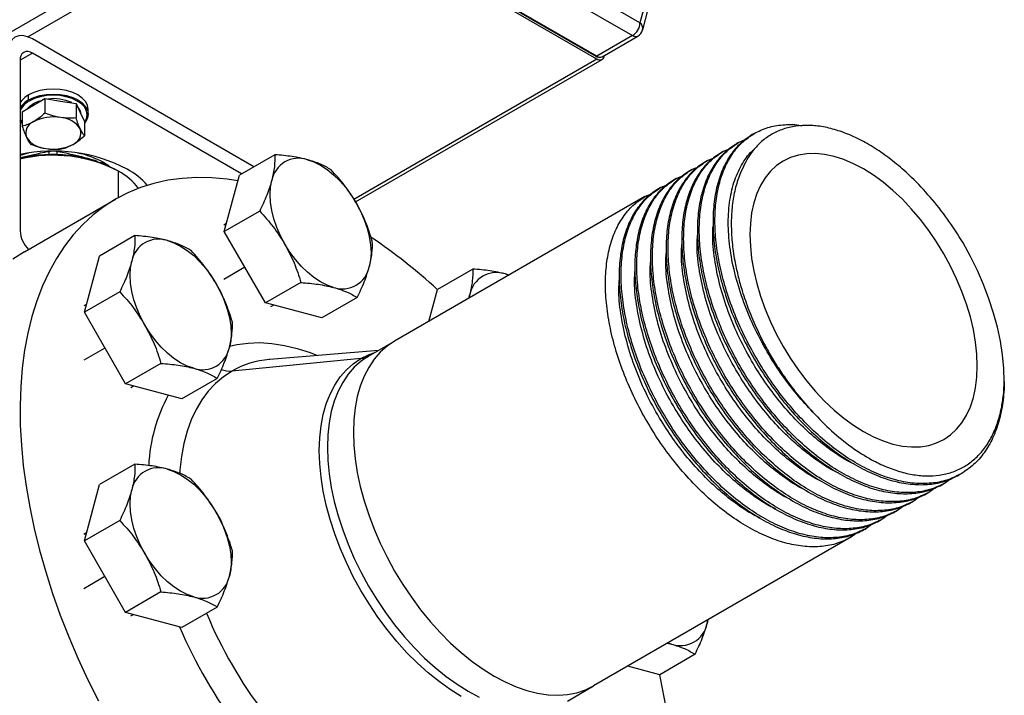
# Model space of a CAD drawing. Extents: x 1.4 to 30.7, y 3.6 to 20.4.
# Drawn here: x 19.8 to 21, y 4.6 to 5.3 of the extents above; entities that cross this region are included whole.
import ezdxf

# ---------------------------------------------------------------- set-up
doc = ezdxf.new("R2010")
doc.units = 0
doc.header["$MEASUREMENT"] = 0
doc.layers.get('0').update_dxf_attribs({"linetype": 'CONTINUOUS'})

msp = doc.modelspace()

# ---------------------------------------------------------------- linework, layer by layer
at = {"color": 7, "linetype": 'Continuous'}
for p, q in [((20.5437, 5.3456), (20.203, 5.5423)), ((20.1946, 5.5279), (20.5353, 5.3312)), ((20.1434, 5.5148), (19.2581, 5.0037)), ((19.8517, 5.3299), (20.1515, 5.5029)), ((20.495, 5.3047), (20.1515, 5.5029)), ((20.1533, 5.5045), (20.494, 5.3078)), ((20.495, 5.3079), (20.1543, 5.5045)), ((20.5468, 5.3378), (20.5577, 5.379)), ((20.5516, 5.3755), (20.5437, 5.3456)), ((20.5353, 5.3312), (20.495, 5.3079)), ((20.1073, 5.1829), (19.8569, 5.3275)), ((20.5009, 5.3073), (20.5412, 5.3306)), ((19.8569, 5.3114), (19.843, 5.3034)), ((20.0934, 5.1749), (19.8569, 5.3114)), ((19.843, 5.3033), (19.843, 5.1105)), ((20.495, 5.3047), (20.2203, 5.1461)), ((20.2223, 5.1432), (20.5009, 5.3041)), ((20.5035, 5.3088), (20.503, 5.3072)), ((19.8527, 5.2586), (19.8527, 5.2642)), ((19.8534, 5.2573), (19.8527, 5.2586)), ((19.8583, 5.2526), (19.8712, 5.26)), ((19.8583, 5.2545), (19.8583, 5.2526)), ((19.8712, 5.26), (19.8712, 5.2437)), ((19.8712, 5.26), (19.8887, 5.2573)), ((19.8887, 5.2573), (19.9063, 5.2546)), ((19.9063, 5.2546), (19.9063, 5.2382)), ((19.9063, 5.2546), (19.911, 5.2445)), ((19.8455, 5.2452), (19.8583, 5.2526)), ((19.8455, 5.2452), (19.8455, 5.2288)), ((19.911, 5.2445), (19.9157, 5.2343)), ((19.92, 5.2425), (19.92, 5.2481)), ((19.9157, 5.2343), (19.9157, 5.218)), ((20.6729, 5.2206), (20.6707, 5.2193)), ((20.6553, 5.2104), (20.653, 5.2091)), ((20.6553, 5.2104), (20.6635, 5.214)), ((19.8761, 5.1965), (19.8761, 5.2002)), ((19.885, 5.1965), (19.885, 5.2002)), ((20.6376, 5.2002), (20.6354, 5.1989)), ((20.6376, 5.2002), (20.6458, 5.2038)), ((19.933, 5.1881), (19.9377, 5.1876)), ((19.9439, 5.1836), (19.9377, 5.1876)), ((20.131, 5.1966), (20.091, 5.1735)), ((20.6199, 5.19), (20.6177, 5.1887)), ((20.6199, 5.19), (20.6282, 5.1936)), ((19.9516, 5.1796), (19.9544, 5.178)), ((19.9544, 5.1483), (19.9544, 5.178)), ((20.6022, 5.1798), (20.6, 5.1785)), ((20.6022, 5.1798), (20.6105, 5.1834)), ((20.0739, 5.1098), (20.091, 5.1735)), ((20.5845, 5.1696), (20.5823, 5.1683)), ((20.5845, 5.1696), (20.5928, 5.1731)), ((20.5669, 5.1594), (20.5647, 5.1581)), ((20.5669, 5.1594), (20.5751, 5.1629)), ((19.848, 5.0869), (19.951, 5.1464)), ((20.5492, 5.1492), (20.2664, 4.9859)), ((20.5492, 5.1492), (20.5575, 5.1527)), ((20.1139, 5.1329), (20.0739, 5.1098)), ((20.0763, 5.1188), (20.0734, 5.1171)), ((20.1205, 5.0291), (20.0739, 5.1098)), ((19.9728, 5.1052), (19.9328, 5.0821)), ((19.9157, 5.0185), (19.9328, 5.0821)), ((20.0972, 5.0695), (20.0734, 5.0557)), ((20.3547, 5.0674), (20.3147, 5.0443)), ((20.3916, 5.0618), (20.3957, 5.0606)), ((20.3955, 5.0605), (20.3916, 5.0618)), ((20.1605, 5.0522), (20.1205, 5.0291)), ((20.305, 5.0082), (20.3147, 5.0443)), ((19.9557, 5.0416), (19.9157, 5.0185)), ((20.2242, 5.0351), (20.1842, 5.0121)), ((20.3513, 5.0385), (20.3498, 5.0341)), ((20.3504, 5.0344), (20.3513, 5.0385)), ((19.9181, 5.0274), (19.9152, 5.0257)), ((20.1842, 5.0121), (20.1205, 5.0291)), ((20.1266, 5.025), (20.1295, 5.0267)), ((19.9623, 4.9378), (19.9157, 5.0185)), ((19.939, 4.9781), (19.9152, 4.9644)), ((20.2481, 4.9753), (20.1255, 4.9652)), ((20.237, 4.9689), (20.2664, 4.9859)), ((20.2283, 4.9662), (20.0826, 4.9521)), ((20.1255, 4.9652), (20.1247, 4.9651)), ((20.0023, 4.9608), (19.9623, 4.9378)), ((20.066, 4.9438), (20.026, 4.9207)), ((20.026, 4.9207), (19.9623, 4.9378)), ((19.9684, 4.9337), (19.9713, 4.9354)), ((19.9728, 4.8469), (19.9328, 4.8238)), ((20.8963, 4.8311), (20.8891, 4.8258)), ((20.9068, 4.836), (20.9046, 4.8347)), ((19.9157, 4.7601), (19.9328, 4.8238)), ((20.8786, 4.8209), (20.8714, 4.8156)), ((20.8891, 4.8258), (20.8869, 4.8245)), ((20.861, 4.8107), (20.8537, 4.8054)), ((20.8714, 4.8156), (20.8692, 4.8143)), ((20.8433, 4.8005), (20.8361, 4.7952)), ((20.8537, 4.8054), (20.8515, 4.8041)), ((20.8256, 4.7903), (20.8184, 4.785)), ((20.8361, 4.7952), (20.8339, 4.7939)), ((19.9557, 4.7832), (19.9157, 4.7601)), ((20.8007, 4.7748), (20.7985, 4.7735)), ((20.8079, 4.7801), (20.8007, 4.7748)), ((20.8184, 4.785), (20.8162, 4.7837)), ((19.9181, 4.7691), (19.9152, 4.7674)), ((20.783, 4.7646), (20.4914, 4.5962)), ((20.7903, 4.7699), (20.783, 4.7646)), ((19.9623, 4.6794), (19.9157, 4.7601)), ((19.939, 4.7198), (19.9152, 4.706)), ((20.0023, 4.7025), (19.9623, 4.6794)), ((20.026, 4.6624), (19.9623, 4.6794)), ((19.9684, 4.6753), (19.9713, 4.677)), ((20.066, 4.6854), (20.026, 4.6624)), ((20.6206, 4.6708), (20.6197, 4.6668)), ((20.6197, 4.6668), (20.6205, 4.6707)), ((20.5748, 4.6444), (20.5794, 4.6435)), ((20.5794, 4.6435), (20.5754, 4.6447)), ((20.6061, 4.632), (20.5661, 4.6089)), ((20.5661, 4.6089), (20.5301, 4.6185)), ((20.462, 4.5792), (20.4914, 4.5962))]:
    msp.add_line(p, q, dxfattribs=at)
at = {"color": 7, "linetype": 'Continuous', "flags": 128}
for points in [[(19.8569, 5.3275), (19.8515, 5.33), (19.8463, 5.3312), (19.8415, 5.331), (19.8372, 5.3294), (19.8338, 5.3265), (19.8312, 5.3225), (19.8296, 5.3173), (19.8291, 5.3114)], [(20.503, 5.3072), (20.5026, 5.306), (20.5019, 5.305), (20.5011, 5.3042), (20.5001, 5.3037), (20.4989, 5.3035), (20.4977, 5.3036), (20.4963, 5.304), (20.495, 5.3047)], [(19.92, 5.2481), (19.9192, 5.2525), (19.917, 5.2568), (19.9133, 5.2607), (19.9084, 5.2642), (19.9025, 5.267), (19.8957, 5.2691), (19.8883, 5.2704), (19.8806, 5.2708), (19.8729, 5.2704), (19.8655, 5.2691), (19.8587, 5.267), (19.8527, 5.2642)], [(19.8527, 5.2586), (19.8587, 5.2614), (19.8655, 5.2635), (19.8729, 5.2648), (19.8806, 5.2652), (19.8883, 5.2648), (19.8957, 5.2635), (19.9025, 5.2614), (19.9084, 5.2586), (19.9133, 5.2551), (19.917, 5.2512), (19.9192, 5.2469), (19.92, 5.2425), (19.9192, 5.238), (19.917, 5.2338), (19.9157, 5.2322)], [(19.8515, 5.2487), (19.8539, 5.2514), (19.8583, 5.2545)], [(19.9157, 5.2327), (19.9161, 5.2332), (19.9182, 5.2374), (19.919, 5.2417), (19.9182, 5.246), (19.9161, 5.2502), (19.9125, 5.254), (19.9077, 5.2573), (19.9019, 5.2601), (19.8953, 5.2621), (19.8881, 5.2634), (19.8806, 5.2638), (19.8731, 5.2634), (19.8659, 5.2621), (19.8593, 5.2601), (19.8534, 5.2573)], [(19.8583, 5.2545), (19.8638, 5.2571), (19.8684, 5.2584)], [(19.843, 5.2372), (19.8451, 5.2332), (19.8455, 5.2327)], [(19.8455, 5.2322), (19.8442, 5.2338), (19.843, 5.2357)], [(19.8531, 5.1985), (19.8497, 5.1977), (19.843, 5.1959)], [(20.8873, 4.8748), (20.8949, 4.88), (20.9017, 4.8863), (20.9077, 4.8937), (20.9129, 4.9022), (20.9172, 4.9117), (20.9206, 4.9221), (20.923, 4.9333), (20.9245, 4.9453), (20.925, 4.958), (20.9245, 4.9712), (20.923, 4.9849), (20.9206, 4.9989), (20.9172, 5.0132), (20.9129, 5.0276), (20.9077, 5.0421), (20.9017, 5.0565), (20.8949, 5.0707), (20.8873, 5.0846), (20.8791, 5.0981), (20.8702, 5.1111), (20.8607, 5.1235), (20.8508, 5.1352), (20.8404, 5.1462), (20.8297, 5.1562), (20.8188, 5.1654), (20.8077, 5.1735), (20.7965, 5.1805), (20.7853, 5.1864), (20.7742, 5.1911), (20.7632, 5.1946), (20.7525, 5.1969), (20.7422, 5.1979), (20.7322, 5.1977), (20.7228, 5.1962), (20.7139, 5.1935), (20.7056, 5.1895)], [(20.1679, 5.191), (20.1752, 5.1884), (20.1827, 5.1847), (20.1901, 5.1798), (20.1975, 5.1739), (20.2045, 5.1671), (20.2112, 5.1594), (20.2174, 5.151), (20.223, 5.1421)], [(20.7056, 5.1895), (20.6981, 5.1843), (20.6912, 5.178), (20.6852, 5.1705), (20.68, 5.162), (20.6758, 5.1526), (20.6724, 5.1422), (20.67, 5.1309), (20.6685, 5.1189), (20.668, 5.1063), (20.6685, 5.0931), (20.67, 5.0794), (20.6724, 5.0654), (20.6758, 5.0511), (20.68, 5.0366), (20.6852, 5.0222), (20.6912, 5.0078), (20.6981, 4.9936), (20.7056, 4.9797), (20.7139, 4.9662), (20.7228, 4.9531), (20.7322, 4.9407), (20.7422, 4.929), (20.7525, 4.9181), (20.7632, 4.908), (20.7742, 4.8989), (20.7853, 4.8908), (20.7965, 4.8838), (20.8077, 4.8779), (20.8188, 4.8731), (20.8297, 4.8696), (20.8404, 4.8674), (20.8508, 4.8663), (20.8607, 4.8666), (20.8702, 4.8681), (20.8791, 4.8708), (20.8873, 4.8748)], [(20.0893, 5.1671), (20.0773, 5.1689), (20.0598, 5.1705), (20.0427, 5.1708), (20.0261, 5.1699), (20.0099, 5.1677), (19.9943, 5.1642), (19.9792, 5.1595), (19.9648, 5.1536), (19.951, 5.1464)], [(20.1423, 5.0955), (20.1374, 5.1048), (20.1333, 5.1144), (20.13, 5.124), (20.1276, 5.1336), (20.1261, 5.1429), (20.1256, 5.1517), (20.1261, 5.1601), (20.1276, 5.1677)], [(19.951, 5.1464), (19.938, 5.1381), (19.9256, 5.1285), (19.914, 5.1178), (19.9032, 5.106), (19.8932, 5.0931), (19.8841, 5.0792), (19.8758, 5.0642), (19.8684, 5.0483), (19.8619, 5.0314), (19.8564, 5.0136), (19.8518, 4.995), (19.8482, 4.9756), (19.8455, 4.9554), (19.8438, 4.9345), (19.843, 4.913), (19.8433, 4.891), (19.8445, 4.8684), (19.8467, 4.8453), (19.8499, 4.8219), (19.854, 4.7981), (19.8591, 4.774), (19.8651, 4.7497), (19.872, 4.7253), (19.8798, 4.7008), (19.8885, 4.6763), (19.8981, 4.6518), (19.9085, 4.6275), (19.9197, 4.6033), (19.9317, 4.5793)], [(20.223, 5.1421), (20.228, 5.1328), (20.2321, 5.1232), (20.2354, 5.1136), (20.2378, 5.104), (20.2393, 5.0947), (20.2398, 5.0859), (20.2393, 5.0775), (20.2378, 5.0699)], [(20.0097, 5.0996), (20.017, 5.0971), (20.0245, 5.0933), (20.0319, 5.0885), (20.0393, 5.0826), (20.0463, 5.0757), (20.053, 5.068), (20.0592, 5.0597), (20.0648, 5.0507)], [(19.848, 5.0869), (19.835, 5.0786)], [(20.1975, 5.0466), (20.1901, 5.0492), (20.1827, 5.0529), (20.1752, 5.0578), (20.1679, 5.0637), (20.1608, 5.0705), (20.1542, 5.0782), (20.1479, 5.0866), (20.1423, 5.0955)], [(20.9556, 4.9404), (20.9551, 4.9551), (20.9536, 4.9703), (20.9512, 4.9858), (20.9478, 5.0016), (20.9435, 5.0177), (20.9382, 5.0338), (20.9321, 5.0499), (20.9252, 5.0658), (20.9175, 5.0816), (20.909, 5.0971)], [(19.9841, 5.0041), (19.9792, 5.0135), (19.9751, 5.023), (19.9718, 5.0327), (19.9694, 5.0422), (19.9679, 5.0515), (19.9674, 5.0604), (19.9679, 5.0687), (19.9694, 5.0763)], [(20.0648, 5.0507), (20.0698, 5.0414), (20.0739, 5.0319), (20.0772, 5.0222), (20.0796, 5.0127), (20.0811, 5.0034), (20.0816, 4.9945), (20.0811, 4.9862), (20.0796, 4.9786)], [(20.0393, 4.9553), (20.0319, 4.9578), (20.0245, 4.9615), (20.017, 4.9664), (20.0097, 4.9723), (20.0027, 4.9792), (19.996, 4.9868), (19.9898, 4.9952), (19.9841, 5.0041)], [(20.0797, 4.9802), (20.0881, 4.982), (20.1008, 4.9837), (20.1141, 4.9842), (20.1278, 4.9833), (20.1419, 4.9811), (20.1562, 4.9776), (20.1709, 4.9729), (20.1794, 4.9697)], [(20.2664, 4.9859), (20.2579, 4.9802), (20.2502, 4.9734), (20.2432, 4.9654), (20.2371, 4.9563), (20.2319, 4.9462), (20.2276, 4.9352), (20.2242, 4.9233), (20.2218, 4.9105), (20.2203, 4.897), (20.2198, 4.8829), (20.2203, 4.8682), (20.2218, 4.853), (20.2242, 4.8375), (20.2276, 4.8216), (20.2319, 4.8056), (20.2371, 4.7895), (20.2432, 4.7734), (20.2502, 4.7574), (20.2579, 4.7416), (20.2664, 4.7261), (20.2756, 4.711), (20.2854, 4.6964), (20.2958, 4.6824), (20.3067, 4.6691), (20.318, 4.6565), (20.3297, 4.6447), (20.3418, 4.6339), (20.354, 4.624), (20.3664, 4.6151), (20.3789, 4.6073), (20.3914, 4.6007), (20.4038, 4.5952), (20.416, 4.591), (20.4281, 4.588), (20.4398, 4.5862), (20.4511, 4.5857), (20.462, 4.5864), (20.4724, 4.5884), (20.4822, 4.5917), (20.4914, 4.5962)], [(20.2664, 4.9859), (20.2579, 4.9802), (20.2502, 4.9734), (20.2432, 4.9654), (20.2371, 4.9563), (20.2319, 4.9462), (20.2276, 4.9352), (20.2242, 4.9233), (20.2218, 4.9105), (20.2203, 4.897), (20.2198, 4.8829), (20.2203, 4.8682), (20.2218, 4.853), (20.2242, 4.8375), (20.2276, 4.8216), (20.2319, 4.8056), (20.2371, 4.7895), (20.2432, 4.7734), (20.2502, 4.7574), (20.2579, 4.7416), (20.2664, 4.7261), (20.2756, 4.711), (20.2854, 4.6964), (20.2958, 4.6824), (20.3067, 4.6691), (20.318, 4.6565), (20.3297, 4.6447), (20.3418, 4.6339), (20.354, 4.624), (20.3664, 4.6151), (20.3789, 4.6073), (20.3914, 4.6007), (20.4038, 4.5952), (20.416, 4.591), (20.4281, 4.588), (20.4398, 4.5862), (20.4511, 4.5857), (20.462, 4.5864), (20.4724, 4.5884), (20.4822, 4.5917), (20.4914, 4.5962)], [(20.3417, 4.5843), (20.3291, 4.5921), (20.3166, 4.6011), (20.3043, 4.611), (20.2921, 4.622), (20.2803, 4.6338), (20.2689, 4.6465), (20.2579, 4.66), (20.2474, 4.6741), (20.2375, 4.6889), (20.2283, 4.7041), (20.2197, 4.7197), (20.2119, 4.7356), (20.2049, 4.7518), (20.1987, 4.768), (20.1935, 4.7843), (20.1891, 4.8005), (20.1857, 4.8164), (20.1832, 4.8321), (20.1817, 4.8474), (20.1812, 4.8623), (20.1817, 4.8765), (20.1832, 4.8901), (20.1857, 4.903), (20.1891, 4.915), (20.1935, 4.9261), (20.1987, 4.9363), (20.2049, 4.9454), (20.2119, 4.9535), (20.2197, 4.9604), (20.2283, 4.9662)], [(20.237, 4.9689), (20.2285, 4.9633), (20.2208, 4.9564), (20.2138, 4.9484), (20.2077, 4.9393), (20.2025, 4.9293), (20.1982, 4.9182), (20.1948, 4.9063), (20.1924, 4.8935), (20.1909, 4.8801), (20.1904, 4.8659), (20.1909, 4.8512), (20.1924, 4.8361), (20.1948, 4.8205), (20.1982, 4.8047), (20.2025, 4.7886), (20.2077, 4.7725), (20.2138, 4.7564), (20.2208, 4.7404), (20.2285, 4.7246), (20.237, 4.7091), (20.2462, 4.694), (20.256, 4.6794), (20.2664, 4.6654), (20.2773, 4.6521), (20.2886, 4.6395), (20.3003, 4.6277), (20.3124, 4.6169), (20.3246, 4.607), (20.337, 4.5981), (20.3495, 4.5904), (20.362, 4.5837)], [(20.2283, 4.9662), (20.2375, 4.9707), (20.2442, 4.9731)], [(20.0826, 4.9521), (20.0729, 4.9457), (20.0639, 4.9381), (20.0558, 4.9294), (20.0485, 4.9196), (20.042, 4.9087), (20.0365, 4.8968), (20.0319, 4.884), (20.0282, 4.8703), (20.0255, 4.8557), (20.0238, 4.8405), (20.0235, 4.8366)], [(20.0097, 4.8413), (20.017, 4.8387), (20.0245, 4.835), (20.0319, 4.8301), (20.0393, 4.8242), (20.0463, 4.8174), (20.053, 4.8097), (20.0592, 4.8013), (20.0648, 4.7924)], [(19.9841, 4.7458), (19.9792, 4.7551), (19.9751, 4.7647), (19.9718, 4.7743), (19.9694, 4.7839), (19.9679, 4.7932), (19.9674, 4.802), (19.9679, 4.8104), (19.9694, 4.818)], [(20.0648, 4.7924), (20.0698, 4.7831), (20.0739, 4.7735), (20.0772, 4.7639), (20.0796, 4.7543), (20.0811, 4.745), (20.0816, 4.7362), (20.0811, 4.7278), (20.0796, 4.7202)], [(20.0393, 4.6969), (20.0319, 4.6995), (20.0245, 4.7032), (20.017, 4.7081), (20.0097, 4.714), (20.0027, 4.7208), (19.996, 4.7285), (19.9898, 4.7369), (19.9841, 4.7458)]]:
    msp.add_lwpolyline(points, dxfattribs=at)
at = {"color": 7, "linetype": 'Continuous'}
for centre, radius, start, end in [((20.5256, 5.3465), 0.0182, 302.6055, 357.3945), ((20.539, 5.3393), 0.00792, 349.2061, 53.49), ((20.5388, 5.3359), 0.00584, 233.8385, 294.8511), ((20.5353, 5.3408), 0.0118, 299.9973, 345.1703), ((19.8515, 5.3047), 0.0086, 50.7967, 189.214), ((20.4944, 5.3087), 0.00099, 245.6929, 305.6176), ((20.4984, 5.3126), 0.00584, 233.8385, 294.8511), ((19.864, 5.2427), 0.0243, 117.5546, 149.7778), ((19.864, 5.237), 0.0243, 117.5546, 149.7778), ((19.8636, 5.2374), 0.0224, 116.9789, 156.8384), ((19.8808, 5.2113), 0.0487, 65.0005, 97.6742), ((19.8994, 5.2412), 0.0127, 4.1934, 45.6035), ((19.8632, 5.221), 0.0138, 110.7421, 199.461), ((19.8805, 5.191), 0.0483, 80.2289, 117.3572), ((19.887, 5.21), 0.0288, 33.4389, 86.5665), ((19.898, 5.2212), 0.0138, 290.7421, 19.461), ((19.8742, 5.2322), 0.0288, 213.4389, 266.5665), ((19.8805, 5.0187), 0.182, 62.6569, 101.8935), ((19.8806, 5.2512), 0.0483, 260.2289, 297.3572), ((19.888, 5.0982), 0.1023, 60.9761, 78.7148), ((19.8802, 5.0408), 0.1561, 62.7932, 103.8), ((19.8803, 5.0342), 0.1618, 62.7522, 103.3244), ((19.8959, 5.1261), 0.0717, 61.412, 62.0115), ((20.1579, 5.1617), 0.0309, 71.0807, 168.93), ((19.9209, 5.1163), 0.0702, 37.0443, 61.4794), ((19.9241, 5.1079), 0.0828, 40.8392, 61.1438), ((19.874, 5.1121), 0.031, 183.0519, 226.5607), ((19.9997, 5.0704), 0.0309, 71.0807, 168.93), ((19.8949, 4.5876), 0.6203, 47.4107, 56.2215), ((20.2075, 5.0759), 0.0309, 251.0807, 348.93), ((20.3816, 5.0326), 0.0309, 71.0807, 168.93), ((20.0493, 4.9845), 0.0309, 251.0807, 348.93), ((20.133, 4.8635), 0.102, 94.6614, 119.6475), ((20.2263, 4.9877), 0.0216, 275.2927, 299.8479), ((20.0803, 4.978), 0.0259, 247.8002, 274.9078), ((20.1751, 4.8363), 0.1869, 151.7243, 177.1853), ((19.9997, 4.812), 0.0309, 71.0807, 168.93), ((20.0493, 4.7262), 0.0309, 251.0807, 348.93), ((20.5093, 4.8663), 0.4927, 202.4203, 217.5817), ((20.5894, 4.6727), 0.0309, 251.0807, 348.93), ((20.5244, 4.8751), 0.544, 202.9378, 217.0634), ((19.9562, 4.473), 0.6248, 3.8234, 12.5585)]:
    msp.add_arc(centre, radius, start, end, dxfattribs=at)
for points, knots in [([(20.494, 5.3078), (20.4945, 5.3075), (20.4959, 5.3068), (20.4982, 5.3065), (20.5001, 5.3067), (20.5008, 5.3073), (20.5008, 5.3073)], [0, 0, 0, 0, 0.228055, 0.608283, 0.965194, 1, 1, 1, 1]), ([(19.8712, 5.2437), (19.8691, 5.2418), (19.8649, 5.2381), (19.8605, 5.2353), (19.8583, 5.234)], [0, 0, 0, 0, 0.495458, 1, 1, 1, 1]), ([(19.8887, 5.2387), (19.8858, 5.2392), (19.8798, 5.2404), (19.8741, 5.2426), (19.8712, 5.2437)], [0, 0, 0, 0, 0.494511, 1, 1, 1, 1]), ([(19.8583, 5.234), (19.8562, 5.2328), (19.8518, 5.2305), (19.8476, 5.2294), (19.8455, 5.2288)], [0, 0, 0, 0, 0.494511, 1, 1, 1, 1]), ([(19.9063, 5.2382), (19.9035, 5.238), (19.8977, 5.2376), (19.8917, 5.2383), (19.8887, 5.2387)], [0, 0, 0, 0, 0.495458, 1, 1, 1, 1]), ([(19.911, 5.2258), (19.9102, 5.2276), (19.9086, 5.2313), (19.9071, 5.2359), (19.9063, 5.2382)], [0, 0, 0, 0, 0.494511, 1, 1, 1, 1]), ([(20.6729, 5.2206), (20.6779, 5.2231), (20.6878, 5.228), (20.705, 5.2307), (20.7181, 5.2312), (20.7257, 5.2296), (20.7268, 5.2293)], [0, 0, 0, 0, 0.315886, 0.629448, 0.944503, 1, 1, 1, 1]), ([(19.8455, 5.2288), (19.8462, 5.2265), (19.8478, 5.2219), (19.8494, 5.2183), (19.8502, 5.2164)], [0, 0, 0, 0, 0.495458, 1, 1, 1, 1]), ([(19.9157, 5.218), (19.915, 5.219), (19.9134, 5.221), (19.9118, 5.2242), (19.911, 5.2258)], [0, 0, 0, 0, 0.495458, 1, 1, 1, 1]), ([(20.9068, 4.836), (20.9015, 4.8334), (20.8911, 4.8282), (20.8733, 4.8249), (20.8542, 4.8247), (20.8341, 4.8282), (20.8133, 4.8351), (20.7921, 4.8453), (20.7709, 4.8587), (20.75, 4.875), (20.7299, 4.894), (20.7108, 4.9152), (20.6931, 4.9384), (20.677, 4.9632), (20.6629, 4.989), (20.6509, 5.0155), (20.6413, 5.0423), (20.6343, 5.0687), (20.6298, 5.0945), (20.6281, 5.1191), (20.6291, 5.1422), (20.6328, 5.1632), (20.6391, 5.182), (20.648, 5.198), (20.6591, 5.2113), (20.6683, 5.2175), (20.6729, 5.2206)], [0, 0, 0, 0, 0.041782, 0.083257, 0.124929, 0.166756, 0.208377, 0.249887, 0.291692, 0.333444, 0.374902, 0.416618, 0.458437, 0.5, 0.541563, 0.583382, 0.625098, 0.666556, 0.708308, 0.750113, 0.791623, 0.833244, 0.875071, 0.916743, 0.958218, 1, 1, 1, 1]), ([(20.909, 5.0971), (20.9033, 5.1061), (20.8918, 5.1242), (20.8721, 5.1489), (20.8526, 5.1697), (20.8338, 5.1864), (20.8162, 5.1997), (20.7985, 5.2107), (20.7809, 5.2193), (20.7636, 5.2255), (20.7469, 5.2291), (20.731, 5.2302), (20.716, 5.2287), (20.7021, 5.2247), (20.6895, 5.2182), (20.6784, 5.2094), (20.6698, 5.1993), (20.6631, 5.1887), (20.6599, 5.1815), (20.6583, 5.1779)], [0, 0, 0, 0, 0.0745242, 0.1498368, 0.2251494, 0.2836919, 0.3424258, 0.4009671, 0.4587302, 0.5166784, 0.5744358, 0.6316482, 0.6890442, 0.7462513, 0.8029144, 0.859762, 0.9164252, 0.9582126, 1, 1, 1, 1]), ([(19.8502, 5.2164), (19.851, 5.2148), (19.8525, 5.2116), (19.8541, 5.2096), (19.8549, 5.2086)], [0, 0, 0, 0, 0.494511, 1, 1, 1, 1]), ([(19.9029, 5.2082), (19.905, 5.2096), (19.9094, 5.2124), (19.9136, 5.2161), (19.9157, 5.218)], [0, 0, 0, 0, 0.494511, 1, 1, 1, 1]), ([(20.653, 5.2091), (20.6484, 5.206), (20.6392, 5.1999), (20.6281, 5.1865), (20.6192, 5.1705), (20.6129, 5.1518), (20.6092, 5.1307), (20.6082, 5.1077), (20.6099, 5.083), (20.6144, 5.0572), (20.6215, 5.0308), (20.631, 5.0041), (20.643, 4.9775), (20.6571, 4.9517), (20.6732, 4.9269), (20.6909, 4.9037), (20.71, 4.8825), (20.7301, 4.8635), (20.751, 4.8472), (20.7722, 4.8338), (20.7934, 4.8236), (20.8142, 4.8167), (20.8344, 4.8133), (20.8534, 4.8134), (20.8712, 4.8168), (20.8817, 4.8219), (20.8869, 4.8245)], [0, 0, 0, 0, 0.041782, 0.083257, 0.124929, 0.166756, 0.208377, 0.249887, 0.291692, 0.333444, 0.374902, 0.416618, 0.458437, 0.5, 0.541563, 0.583382, 0.625098, 0.666556, 0.708308, 0.750113, 0.791623, 0.833244, 0.875071, 0.916743, 0.958218, 1, 1, 1, 1]), ([(20.8891, 4.8258), (20.8839, 4.8232), (20.8734, 4.818), (20.8556, 4.8147), (20.8366, 4.8145), (20.8164, 4.818), (20.7956, 4.8249), (20.7744, 4.8351), (20.7532, 4.8485), (20.7323, 4.8648), (20.7122, 4.8838), (20.6931, 4.905), (20.6754, 4.9282), (20.6594, 4.9529), (20.6452, 4.9788), (20.6333, 5.0053), (20.6237, 5.0321), (20.6166, 5.0585), (20.6121, 5.0843), (20.6104, 5.1089), (20.6114, 5.132), (20.6151, 5.153), (20.6214, 5.1718), (20.6303, 5.1878), (20.6415, 5.2011), (20.6506, 5.2073), (20.6553, 5.2104)], [0, 0, 0, 0, 0.041782, 0.083257, 0.124929, 0.166756, 0.208377, 0.249887, 0.291692, 0.333444, 0.374902, 0.416618, 0.458437, 0.5, 0.541563, 0.583382, 0.625098, 0.666556, 0.708308, 0.750113, 0.791623, 0.833244, 0.875071, 0.916743, 0.958218, 1, 1, 1, 1]), ([(20.6707, 5.2193), (20.6661, 5.2162), (20.6569, 5.2101), (20.6458, 5.1968), (20.6369, 5.1807), (20.6306, 5.162), (20.6269, 5.1409), (20.6259, 5.1179), (20.6276, 5.0932), (20.6321, 5.0675), (20.6391, 5.041), (20.6487, 5.0143), (20.6607, 4.9877), (20.6748, 4.9619), (20.6909, 4.9371), (20.7086, 4.9139), (20.7277, 4.8927), (20.7478, 4.8738), (20.7687, 4.8574), (20.7899, 4.8441), (20.811, 4.8338), (20.8319, 4.8269), (20.852, 4.8235), (20.8711, 4.8236), (20.8889, 4.827), (20.8993, 4.8321), (20.9046, 4.8347)], [0, 0, 0, 0, 0.041782, 0.083257, 0.124929, 0.166756, 0.208377, 0.249887, 0.291692, 0.333444, 0.374902, 0.416618, 0.458437, 0.5, 0.541563, 0.583382, 0.625098, 0.666556, 0.708308, 0.750113, 0.791623, 0.833244, 0.875071, 0.916743, 0.958218, 1, 1, 1, 1]), ([(19.8549, 5.2086), (19.8577, 5.2075), (19.8635, 5.2053), (19.8694, 5.2041), (19.8724, 5.2035)], [0, 0, 0, 0, 0.495458, 1, 1, 1, 1]), ([(19.8776, 5.2004), (19.8745, 5.1999), (19.8683, 5.1991), (19.8618, 5.1972), (19.8586, 5.1963)], [0, 0, 0, 0, 0.498713, 1, 1, 1, 1]), ([(19.8724, 5.2035), (19.8754, 5.2032), (19.8813, 5.2025), (19.8871, 5.2029), (19.89, 5.2031)], [0, 0, 0, 0, 0.494511, 1, 1, 1, 1]), ([(19.9026, 5.1963), (19.8994, 5.1972), (19.8929, 5.1991), (19.8867, 5.1999), (19.8836, 5.2004)], [0, 0, 0, 0, 0.498302, 1, 1, 1, 1]), ([(19.89, 5.2031), (19.8921, 5.2037), (19.8963, 5.2048), (19.9007, 5.2071), (19.9029, 5.2082)], [0, 0, 0, 0, 0.495458, 1, 1, 1, 1]), ([(20.6354, 5.1989), (20.6308, 5.1958), (20.6216, 5.1897), (20.6105, 5.1763), (20.6016, 5.1603), (20.5952, 5.1416), (20.5915, 5.1205), (20.5905, 5.0975), (20.5923, 5.0728), (20.5967, 5.047), (20.6038, 5.0206), (20.6134, 4.9938), (20.6253, 4.9673), (20.6395, 4.9415), (20.6555, 4.9167), (20.6733, 4.8935), (20.6923, 4.8723), (20.7125, 4.8533), (20.7333, 4.837), (20.7545, 4.8236), (20.7757, 4.8134), (20.7965, 4.8065), (20.8167, 4.803), (20.8357, 4.8032), (20.8535, 4.8066), (20.864, 4.8117), (20.8692, 4.8143)], [0, 0, 0, 0, 0.041782, 0.083257, 0.124929, 0.166756, 0.208377, 0.249887, 0.291692, 0.333444, 0.374902, 0.416618, 0.458437, 0.5, 0.541563, 0.583382, 0.625098, 0.666556, 0.708308, 0.750113, 0.791623, 0.833244, 0.875071, 0.916743, 0.958218, 1, 1, 1, 1]), ([(20.8714, 4.8156), (20.8662, 4.813), (20.8558, 4.8078), (20.8379, 4.8044), (20.8189, 4.8043), (20.7987, 4.8078), (20.7779, 4.8147), (20.7567, 4.8249), (20.7355, 4.8383), (20.7147, 4.8546), (20.6946, 4.8736), (20.6755, 4.8948), (20.6577, 4.918), (20.6417, 4.9427), (20.6276, 4.9686), (20.6156, 4.9951), (20.606, 5.0218), (20.5989, 5.0483), (20.5945, 5.0741), (20.5927, 5.0987), (20.5937, 5.1218), (20.5974, 5.1428), (20.6038, 5.1616), (20.6127, 5.1776), (20.6238, 5.1909), (20.633, 5.1971), (20.6376, 5.2002)], [0, 0, 0, 0, 0.041782, 0.083257, 0.124929, 0.166756, 0.208377, 0.249887, 0.291692, 0.333444, 0.374902, 0.416618, 0.458437, 0.5, 0.541563, 0.583382, 0.625098, 0.666556, 0.708308, 0.750113, 0.791623, 0.833244, 0.875071, 0.916743, 0.958218, 1, 1, 1, 1]), ([(20.7392, 4.9057), (20.7331, 4.9122), (20.721, 4.9252), (20.7044, 4.9471), (20.6883, 4.9718), (20.6735, 4.9995), (20.6607, 5.0295), (20.6513, 5.0596), (20.6453, 5.089), (20.643, 5.1169), (20.6444, 5.1427), (20.6494, 5.1658), (20.6582, 5.1851), (20.6664, 5.1976), (20.6723, 5.202), (20.6733, 5.2027)], [0, 0, 0, 0, 0.071237, 0.142645, 0.213617, 0.299032, 0.384901, 0.470196, 0.555741, 0.641588, 0.726804, 0.812456, 0.89826, 0.983435, 1, 1, 1, 1]), ([(19.8586, 5.1963), (19.854, 5.1954), (19.8487, 5.1944), (19.8437, 5.1929), (19.843, 5.1927)], [0, 0, 0, 0, 0.869347, 1, 1, 1, 1]), ([(19.9295, 5.1894), (19.9251, 5.1907), (19.9163, 5.1935), (19.9072, 5.1954), (19.9026, 5.1963)], [0, 0, 0, 0, 0.498713, 1, 1, 1, 1]), ([(20.131, 5.1966), (20.131, 5.1922), (20.1311, 5.1834), (20.1287, 5.1729), (20.1276, 5.1677)], [0, 0, 0, 0, 0.5, 1, 1, 1, 1]), ([(20.1679, 5.191), (20.1623, 5.1923), (20.1509, 5.1949), (20.1376, 5.196), (20.131, 5.1966)], [0, 0, 0, 0, 0.500367, 1, 1, 1, 1]), ([(20.1946, 5.1795), (20.1909, 5.1817), (20.1833, 5.1862), (20.173, 5.1894), (20.1679, 5.191)], [0, 0, 0, 0, 0.49999, 1, 1, 1, 1]), ([(20.6177, 5.1887), (20.6131, 5.1856), (20.6039, 5.1795), (20.5928, 5.1661), (20.5839, 5.1501), (20.5775, 5.1314), (20.5738, 5.1103), (20.5728, 5.0873), (20.5746, 5.0626), (20.579, 5.0368), (20.5861, 5.0104), (20.5957, 4.9836), (20.6077, 4.9571), (20.6218, 4.9313), (20.6378, 4.9065), (20.6556, 4.8833), (20.6747, 4.8621), (20.6948, 4.8431), (20.7156, 4.8268), (20.7368, 4.8134), (20.758, 4.8032), (20.7788, 4.7963), (20.799, 4.7928), (20.8181, 4.793), (20.8359, 4.7964), (20.8463, 4.8015), (20.8515, 4.8041)], [0, 0, 0, 0, 0.041782, 0.083257, 0.124929, 0.166756, 0.208377, 0.249887, 0.291692, 0.333444, 0.374902, 0.416618, 0.458437, 0.5, 0.541563, 0.583382, 0.625098, 0.666556, 0.708308, 0.750113, 0.791623, 0.833244, 0.875071, 0.916743, 0.958218, 1, 1, 1, 1]), ([(20.8537, 4.8054), (20.8485, 4.8028), (20.8381, 4.7976), (20.8203, 4.7942), (20.8012, 4.7941), (20.7811, 4.7976), (20.7602, 4.8045), (20.739, 4.8147), (20.7178, 4.8281), (20.697, 4.8444), (20.6769, 4.8633), (20.6578, 4.8846), (20.64, 4.9078), (20.624, 4.9325), (20.6099, 4.9584), (20.5979, 4.9849), (20.5883, 5.0116), (20.5812, 5.0381), (20.5768, 5.0639), (20.5751, 5.0885), (20.5761, 5.1116), (20.5798, 5.1326), (20.5861, 5.1514), (20.595, 5.1674), (20.6061, 5.1807), (20.6153, 5.1869), (20.6199, 5.19)], [0, 0, 0, 0, 0.041782, 0.083257, 0.124929, 0.166756, 0.208377, 0.249887, 0.291692, 0.333444, 0.374902, 0.416618, 0.458437, 0.5, 0.541563, 0.583382, 0.625098, 0.666556, 0.708308, 0.750113, 0.791623, 0.833244, 0.875071, 0.916743, 0.958218, 1, 1, 1, 1]), ([(20.223, 5.1421), (20.2188, 5.1488), (20.2104, 5.1622), (20.1999, 5.1737), (20.1946, 5.1795)], [0, 0, 0, 0, 0.5001001, 1, 1, 1, 1]), ([(20.6, 5.1785), (20.5954, 5.1754), (20.5862, 5.1693), (20.5751, 5.1559), (20.5662, 5.1399), (20.5599, 5.1212), (20.5562, 5.1001), (20.5552, 5.077), (20.5569, 5.0524), (20.5614, 5.0266), (20.5684, 5.0002), (20.578, 4.9734), (20.59, 4.9469), (20.6041, 4.9211), (20.6202, 4.8963), (20.6379, 4.8731), (20.657, 4.8519), (20.6771, 4.8329), (20.6979, 4.8166), (20.7192, 4.8032), (20.7403, 4.793), (20.7612, 4.7861), (20.7813, 4.7826), (20.8004, 4.7828), (20.8182, 4.7861), (20.8286, 4.7913), (20.8339, 4.7939)], [0, 0, 0, 0, 0.041782, 0.083257, 0.124929, 0.166756, 0.208377, 0.249887, 0.291692, 0.333444, 0.374902, 0.416618, 0.458437, 0.5, 0.541563, 0.583382, 0.625098, 0.666556, 0.708308, 0.750113, 0.791623, 0.833244, 0.875071, 0.916743, 0.958218, 1, 1, 1, 1]), ([(20.8361, 4.7952), (20.8308, 4.7926), (20.8204, 4.7874), (20.8026, 4.784), (20.7835, 4.7839), (20.7634, 4.7874), (20.7425, 4.7943), (20.7214, 4.8045), (20.7002, 4.8179), (20.6793, 4.8342), (20.6592, 4.8531), (20.6401, 4.8744), (20.6224, 4.8976), (20.6063, 4.9223), (20.5922, 4.9482), (20.5802, 4.9747), (20.5706, 5.0014), (20.5636, 5.0279), (20.5591, 5.0537), (20.5574, 5.0783), (20.5584, 5.1014), (20.5621, 5.1224), (20.5684, 5.1412), (20.5773, 5.1572), (20.5884, 5.1705), (20.5976, 5.1767), (20.6022, 5.1798)], [0, 0, 0, 0, 0.041782, 0.083257, 0.124929, 0.166756, 0.208377, 0.249887, 0.291692, 0.333444, 0.374902, 0.416618, 0.458437, 0.5, 0.541563, 0.583382, 0.625098, 0.666556, 0.708308, 0.750113, 0.791623, 0.833244, 0.875071, 0.916743, 0.958218, 1, 1, 1, 1]), ([(20.6583, 5.1779), (20.6572, 5.1754), (20.654, 5.1677), (20.65, 5.1534), (20.6473, 5.135), (20.6467, 5.1155), (20.6479, 5.0954), (20.6508, 5.0763), (20.6547, 5.0586), (20.6597, 5.0408), (20.6666, 5.0209), (20.6758, 4.9993), (20.6856, 4.9799), (20.6954, 4.9629), (20.7068, 4.9453), (20.7212, 4.9257), (20.7332, 4.9124), (20.7392, 4.9057)], [0, 0, 0, 0, 0.037693, 0.113721, 0.189748, 0.261309, 0.333099, 0.40466, 0.457633, 0.510607, 0.582168, 0.653957, 0.725519, 0.778492, 0.831466, 0.915733, 1, 1, 1, 1]), ([(20.1276, 5.1677), (20.1259, 5.1621), (20.1224, 5.151), (20.1168, 5.1389), (20.1139, 5.1329)], [0, 0, 0, 0, 0.500377, 1, 1, 1, 1]), ([(20.5823, 5.1683), (20.5777, 5.1652), (20.5685, 5.159), (20.5574, 5.1457), (20.5485, 5.1297), (20.5422, 5.1109), (20.5385, 5.0899), (20.5375, 5.0668), (20.5392, 5.0422), (20.5437, 5.0164), (20.5507, 4.99), (20.5603, 4.9632), (20.5723, 4.9367), (20.5864, 4.9109), (20.6025, 4.8861), (20.6202, 4.8629), (20.6393, 4.8417), (20.6594, 4.8227), (20.6803, 4.8064), (20.7015, 4.793), (20.7227, 4.7828), (20.7435, 4.7759), (20.7636, 4.7724), (20.7827, 4.7726), (20.8005, 4.7759), (20.8109, 4.7811), (20.8162, 4.7837)], [0, 0, 0, 0, 0.041782, 0.083257, 0.124929, 0.166756, 0.208377, 0.249887, 0.291692, 0.333444, 0.374902, 0.416618, 0.458437, 0.5, 0.541563, 0.583382, 0.625098, 0.666556, 0.708308, 0.750113, 0.791623, 0.833244, 0.875071, 0.916743, 0.958218, 1, 1, 1, 1]), ([(20.8184, 4.785), (20.8132, 4.7824), (20.8027, 4.7772), (20.7849, 4.7738), (20.7659, 4.7737), (20.7457, 4.7772), (20.7249, 4.7841), (20.7037, 4.7943), (20.6825, 4.8077), (20.6616, 4.824), (20.6415, 4.8429), (20.6224, 4.8642), (20.6047, 4.8874), (20.5886, 4.9121), (20.5745, 4.938), (20.5625, 4.9645), (20.5529, 4.9912), (20.5459, 5.0177), (20.5414, 5.0435), (20.5397, 5.0681), (20.5407, 5.0912), (20.5444, 5.1122), (20.5507, 5.131), (20.5596, 5.147), (20.5707, 5.1603), (20.5799, 5.1665), (20.5845, 5.1696)], [0, 0, 0, 0, 0.041782, 0.083257, 0.124929, 0.166756, 0.208377, 0.249887, 0.291692, 0.333444, 0.374902, 0.416618, 0.458437, 0.5, 0.541563, 0.583382, 0.625098, 0.666556, 0.708308, 0.750113, 0.791623, 0.833244, 0.875071, 0.916743, 0.958218, 1, 1, 1, 1]), ([(20.5647, 5.1581), (20.56, 5.155), (20.5509, 5.1488), (20.5397, 5.1355), (20.5309, 5.1195), (20.5245, 5.1007), (20.5208, 5.0797), (20.5198, 5.0566), (20.5215, 5.032), (20.526, 5.0062), (20.5331, 4.9798), (20.5427, 4.953), (20.5546, 4.9265), (20.5688, 4.9006), (20.5848, 4.8759), (20.6025, 4.8527), (20.6216, 4.8315), (20.6417, 4.8125), (20.6626, 4.7962), (20.6838, 4.7828), (20.705, 4.7726), (20.7258, 4.7657), (20.746, 4.7622), (20.765, 4.7624), (20.7828, 4.7657), (20.7933, 4.7709), (20.7985, 4.7735)], [0, 0, 0, 0, 0.041782, 0.083257, 0.124929, 0.166756, 0.208377, 0.249887, 0.291692, 0.333444, 0.374902, 0.416618, 0.458437, 0.5, 0.541563, 0.583382, 0.625098, 0.666556, 0.708308, 0.750113, 0.791623, 0.833244, 0.875071, 0.916743, 0.958218, 1, 1, 1, 1]), ([(20.8007, 4.7748), (20.7955, 4.7722), (20.785, 4.767), (20.7672, 4.7636), (20.7482, 4.7635), (20.728, 4.767), (20.7072, 4.7739), (20.686, 4.7841), (20.6648, 4.7975), (20.644, 4.8138), (20.6238, 4.8327), (20.6048, 4.854), (20.587, 4.8772), (20.571, 4.9019), (20.5568, 4.9278), (20.5449, 4.9543), (20.5353, 4.981), (20.5282, 5.0075), (20.5238, 5.0333), (20.522, 5.0579), (20.523, 5.081), (20.5267, 5.102), (20.5331, 5.1208), (20.542, 5.1368), (20.5531, 5.1501), (20.5623, 5.1563), (20.5669, 5.1594)], [0, 0, 0, 0, 0.041782, 0.083257, 0.124929, 0.166756, 0.208377, 0.249887, 0.291692, 0.333444, 0.374902, 0.416618, 0.458437, 0.5, 0.541563, 0.583382, 0.625098, 0.666556, 0.708308, 0.750113, 0.791623, 0.833244, 0.875071, 0.916743, 0.958218, 1, 1, 1, 1]), ([(20.783, 4.7646), (20.7778, 4.762), (20.7674, 4.7568), (20.7496, 4.7534), (20.7305, 4.7533), (20.7103, 4.7568), (20.6895, 4.7637), (20.6683, 4.7739), (20.6471, 4.7873), (20.6263, 4.8036), (20.6062, 4.8225), (20.5871, 4.8438), (20.5693, 4.867), (20.5533, 4.8917), (20.5392, 4.9176), (20.5272, 4.9441), (20.5176, 4.9708), (20.5105, 4.9973), (20.5061, 5.0231), (20.5043, 5.0477), (20.5053, 5.0707), (20.509, 5.0918), (20.5154, 5.1106), (20.5243, 5.1266), (20.5354, 5.1399), (20.5446, 5.1461), (20.5492, 5.1492)], [0, 0, 0, 0, 0.041782, 0.083257, 0.124929, 0.166756, 0.208377, 0.249887, 0.291692, 0.333444, 0.374902, 0.416618, 0.458437, 0.5, 0.541563, 0.583382, 0.625098, 0.666556, 0.708308, 0.750113, 0.791623, 0.833244, 0.875071, 0.916743, 0.958218, 1, 1, 1, 1]), ([(20.7859, 4.8471), (20.7839, 4.848), (20.7753, 4.8519), (20.7599, 4.8622), (20.7403, 4.8773), (20.7213, 4.8952), (20.7034, 4.9151), (20.6867, 4.9369), (20.6707, 4.9616), (20.6558, 4.9893), (20.643, 5.0193), (20.6335, 5.0494), (20.6278, 5.0787), (20.6254, 5.1011), (20.6262, 5.1127), (20.6265, 5.1157)], [0, 0, 0, 0, 0.023272, 0.102235, 0.181098, 0.259405, 0.33783, 0.416444, 0.494578, 0.588612, 0.683146, 0.777048, 0.871225, 0.965735, 1, 1, 1, 1]), ([(19.9728, 5.1052), (19.9728, 5.1008), (19.9729, 5.092), (19.9706, 5.0816), (19.9694, 5.0763)], [0, 0, 0, 0, 0.5, 1, 1, 1, 1]), ([(20.0097, 5.0996), (20.0041, 5.1009), (19.9928, 5.1035), (19.9794, 5.1046), (19.9728, 5.1052)], [0, 0, 0, 0, 0.500367, 1, 1, 1, 1]), ([(20.0365, 5.0882), (20.0327, 5.0904), (20.0251, 5.0948), (20.0149, 5.098), (20.0097, 5.0996)], [0, 0, 0, 0, 0.49999, 1, 1, 1, 1]), ([(20.2378, 5.0699), (20.239, 5.0752), (20.2414, 5.0856), (20.2413, 5.0944), (20.2412, 5.0988)], [0, 0, 0, 0, 0.500377, 1, 1, 1, 1]), ([(20.7682, 4.8369), (20.7662, 4.8378), (20.7576, 4.8417), (20.7422, 4.852), (20.7226, 4.8671), (20.7036, 4.885), (20.6857, 4.9049), (20.6691, 4.9267), (20.653, 4.9514), (20.6381, 4.979), (20.6254, 5.0091), (20.6159, 5.0392), (20.6101, 5.0685), (20.6077, 5.0909), (20.6086, 5.1025), (20.6088, 5.1055)], [0, 0, 0, 0, 0.023272, 0.102235, 0.181098, 0.259405, 0.33783, 0.416444, 0.494578, 0.588612, 0.683146, 0.777048, 0.871225, 0.965735, 1, 1, 1, 1]), ([(20.0648, 5.0507), (20.0606, 5.0574), (20.0522, 5.0708), (20.0417, 5.0824), (20.0365, 5.0882)], [0, 0, 0, 0, 0.5001, 1, 1, 1, 1]), ([(20.1423, 5.0955), (20.146, 5.0885), (20.1534, 5.0745), (20.1582, 5.0596), (20.1605, 5.0522)], [0, 0, 0, 0, 0.5001, 1, 1, 1, 1]), ([(20.7505, 4.8267), (20.7485, 4.8276), (20.7399, 4.8315), (20.7246, 4.8418), (20.7049, 4.8569), (20.686, 4.8748), (20.668, 4.8947), (20.6514, 4.9165), (20.6353, 4.9412), (20.6204, 4.9688), (20.6077, 4.9989), (20.5982, 5.029), (20.5924, 5.0582), (20.5901, 5.0807), (20.5909, 5.0922), (20.5911, 5.0953)], [0, 0, 0, 0, 0.023272, 0.102235, 0.181098, 0.259405, 0.33783, 0.416444, 0.494578, 0.588612, 0.683146, 0.777048, 0.871225, 0.965735, 1, 1, 1, 1]), ([(19.9694, 5.0763), (19.9677, 5.0708), (19.9642, 5.0597), (19.9586, 5.0476), (19.9557, 5.0416)], [0, 0, 0, 0, 0.500377, 1, 1, 1, 1]), ([(20.7328, 4.8165), (20.7309, 4.8174), (20.7222, 4.8213), (20.7069, 4.8316), (20.6872, 4.8467), (20.6683, 4.8646), (20.6504, 4.8845), (20.6337, 4.9063), (20.6176, 4.931), (20.6028, 4.9586), (20.59, 4.9887), (20.5805, 5.0188), (20.5748, 5.048), (20.5724, 5.0705), (20.5732, 5.082), (20.5734, 5.0851)], [0, 0, 0, 0, 0.023272, 0.102235, 0.181098, 0.259405, 0.33783, 0.416444, 0.494578, 0.588612, 0.683146, 0.777048, 0.871225, 0.965735, 1, 1, 1, 1]), ([(20.2242, 5.0351), (20.227, 5.0412), (20.2327, 5.0533), (20.2361, 5.0644), (20.2378, 5.0699)], [0, 0, 0, 0, 0.5, 1, 1, 1, 1]), ([(20.3547, 5.0674), (20.3548, 5.063), (20.3548, 5.0542), (20.3525, 5.0438), (20.3513, 5.0385)], [0, 0, 0, 0, 0.5, 1, 1, 1, 1]), ([(20.3916, 5.0618), (20.386, 5.0631), (20.3747, 5.0657), (20.3614, 5.0668), (20.3547, 5.0674)], [0, 0, 0, 0, 0.500367, 1, 1, 1, 1]), ([(20.6975, 4.7961), (20.6955, 4.797), (20.6869, 4.8008), (20.6715, 4.8111), (20.6519, 4.8263), (20.6329, 4.8442), (20.615, 4.8641), (20.5983, 4.8859), (20.5823, 4.9106), (20.5674, 4.9382), (20.5547, 4.9683), (20.5452, 4.9984), (20.5394, 5.0276), (20.537, 5.05), (20.5379, 5.0616), (20.5381, 5.0647)], [0, 0, 0, 0, 0.023272, 0.102235, 0.181098, 0.259405, 0.33783, 0.416444, 0.494578, 0.588612, 0.683146, 0.777048, 0.871225, 0.965735, 1, 1, 1, 1]), ([(20.7151, 4.8063), (20.7132, 4.8072), (20.7046, 4.8111), (20.6892, 4.8214), (20.6696, 4.8365), (20.6506, 4.8544), (20.6327, 4.8743), (20.616, 4.8961), (20.5999, 4.9208), (20.5851, 4.9484), (20.5723, 4.9785), (20.5628, 5.0086), (20.5571, 5.0378), (20.5547, 5.0602), (20.5555, 5.0718), (20.5558, 5.0749)], [0, 0, 0, 0, 0.023272, 0.102235, 0.181098, 0.259405, 0.33783, 0.416444, 0.494578, 0.588612, 0.683146, 0.777048, 0.871225, 0.965735, 1, 1, 1, 1]), ([(20.6798, 4.7859), (20.6778, 4.7868), (20.6692, 4.7906), (20.6538, 4.8009), (20.6342, 4.8161), (20.6153, 4.834), (20.5973, 4.8539), (20.5807, 4.8757), (20.5646, 4.9004), (20.5497, 4.928), (20.537, 4.958), (20.5275, 4.9882), (20.5217, 5.0174), (20.5193, 5.0398), (20.5202, 5.0514), (20.5204, 5.0545)], [0, 0, 0, 0, 0.023272, 0.102235, 0.181098, 0.259405, 0.33783, 0.416444, 0.494578, 0.588612, 0.683146, 0.777048, 0.871225, 0.965735, 1, 1, 1, 1]), ([(20.1605, 5.0522), (20.1672, 5.0516), (20.1805, 5.0505), (20.1918, 5.0479), (20.1975, 5.0466)], [0, 0, 0, 0, 0.49999, 1, 1, 1, 1]), ([(20.1975, 5.0466), (20.2026, 5.045), (20.2129, 5.0418), (20.2204, 5.0374), (20.2242, 5.0351)], [0, 0, 0, 0, 0.500367, 1, 1, 1, 1]), ([(19.9841, 5.0041), (19.9878, 4.9971), (19.9952, 4.9832), (20, 4.9683), (20.0023, 4.9608)], [0, 0, 0, 0, 0.5001, 1, 1, 1, 1]), ([(20.0796, 4.9786), (20.0808, 4.9838), (20.0832, 4.9943), (20.0831, 5.0031), (20.083, 5.0075)], [0, 0, 0, 0, 0.500377, 1, 1, 1, 1]), ([(20.066, 4.9438), (20.0688, 4.9498), (20.0745, 4.9619), (20.0779, 4.973), (20.0796, 4.9786)], [0, 0, 0, 0, 0.5, 1, 1, 1, 1]), ([(20.0023, 4.9608), (20.009, 4.9603), (20.0223, 4.9591), (20.0336, 4.9566), (20.0393, 4.9553)], [0, 0, 0, 0, 0.49999, 1, 1, 1, 1]), ([(20.0393, 4.9553), (20.0444, 4.9537), (20.0547, 4.9505), (20.0622, 4.946), (20.066, 4.9438)], [0, 0, 0, 0, 0.500367, 1, 1, 1, 1]), ([(20.7392, 4.9057), (20.7462, 4.8984), (20.7603, 4.8838), (20.7827, 4.8658), (20.8037, 4.8525), (20.8225, 4.8435), (20.8392, 4.8377), (20.8555, 4.8342), (20.8711, 4.8332), (20.8859, 4.8347), (20.8998, 4.8386), (20.9124, 4.8449), (20.9237, 4.8536), (20.9335, 4.8646), (20.9416, 4.8778), (20.948, 4.8929), (20.9523, 4.9087), (20.9548, 4.9246), (20.9553, 4.9351), (20.9556, 4.9404)], [0, 0, 0, 0, 0.074512, 0.149889, 0.225265, 0.281097, 0.337103, 0.392938, 0.449458, 0.506157, 0.562682, 0.619727, 0.676951, 0.733998, 0.791569, 0.849319, 0.906889, 0.95326, 1, 1, 1, 1]), ([(20.9556, 4.9404), (20.9556, 4.9403), (20.9555, 4.9322), (20.9543, 4.9166), (20.9499, 4.8951), (20.9428, 4.8759), (20.9332, 4.8594), (20.9213, 4.8457), (20.9116, 4.8392), (20.9068, 4.836)], [0, 0, 0, 0, 0.0013527, 0.1672437, 0.3335789, 0.5007331, 0.6672722, 0.833022, 1, 1, 1, 1]), ([(19.9728, 4.8469), (19.9728, 4.8425), (19.9729, 4.8337), (19.9706, 4.8232), (19.9694, 4.818)], [0, 0, 0, 0, 0.5, 1, 1, 1, 1]), ([(20.0097, 4.8413), (20.0041, 4.8426), (19.9928, 4.8452), (19.9794, 4.8463), (19.9728, 4.8469)], [0, 0, 0, 0, 0.500367, 1, 1, 1, 1]), ([(20.0365, 4.8298), (20.0327, 4.832), (20.0251, 4.8365), (20.0149, 4.8397), (20.0097, 4.8413)], [0, 0, 0, 0, 0.49999, 1, 1, 1, 1]), ([(20.0648, 4.7924), (20.0606, 4.7991), (20.0522, 4.8125), (20.0417, 4.824), (20.0365, 4.8298)], [0, 0, 0, 0, 0.5001001, 1, 1, 1, 1]), ([(19.9694, 4.818), (19.9677, 4.8124), (19.9642, 4.8013), (19.9586, 4.7892), (19.9557, 4.7832)], [0, 0, 0, 0, 0.500377, 1, 1, 1, 1]), ([(19.9841, 4.7458), (19.9878, 4.7388), (19.9952, 4.7248), (20, 4.7099), (20.0023, 4.7025)], [0, 0, 0, 0, 0.5001, 1, 1, 1, 1]), ([(20.0796, 4.7202), (20.0808, 4.7255), (20.0832, 4.7359), (20.0831, 4.7447), (20.083, 4.7491)], [0, 0, 0, 0, 0.500377, 1, 1, 1, 1]), ([(20.066, 4.6854), (20.0688, 4.6915), (20.0745, 4.7036), (20.0779, 4.7147), (20.0796, 4.7202)], [0, 0, 0, 0, 0.5, 1, 1, 1, 1]), ([(20.0023, 4.7025), (20.009, 4.7019), (20.0223, 4.7008), (20.0336, 4.6982), (20.0393, 4.6969)], [0, 0, 0, 0, 0.49999, 1, 1, 1, 1]), ([(20.0393, 4.6969), (20.0444, 4.6953), (20.0547, 4.6921), (20.0622, 4.6877), (20.066, 4.6854)], [0, 0, 0, 0, 0.500367, 1, 1, 1, 1]), ([(20.6061, 4.632), (20.6089, 4.638), (20.6146, 4.6501), (20.618, 4.6612), (20.6197, 4.6668)], [0, 0, 0, 0, 0.5, 1, 1, 1, 1]), ([(20.5794, 4.6435), (20.5845, 4.6419), (20.5948, 4.6387), (20.6023, 4.6342), (20.6061, 4.632)], [0, 0, 0, 0, 0.500367, 1, 1, 1, 1])]:
    msp.add_open_spline(points, degree=3, knots=knots, dxfattribs=at)
for points in [[(20.2412, 5.0988), (20.2389, 5.1062), (20.2341, 5.1211), (20.2267, 5.1351), (20.223, 5.1421)], [(20.1139, 5.1329), (20.1192, 5.1271), (20.1297, 5.1156), (20.1381, 5.1022), (20.1423, 5.0955)], [(20.083, 5.0075), (20.0807, 5.0149), (20.0759, 5.0298), (20.0685, 5.0438), (20.0648, 5.0507)], [(19.9557, 5.0416), (19.961, 5.0358), (19.9715, 5.0242), (19.9799, 5.0108), (19.9841, 5.0041)], [(20.083, 4.7491), (20.0807, 4.7565), (20.0759, 4.7714), (20.0685, 4.7854), (20.0648, 4.7924)], [(19.9557, 4.7832), (19.961, 4.7774), (19.9715, 4.7658), (19.9799, 4.7525), (19.9841, 4.7458)]]:
    msp.add_open_spline(points, degree=3, dxfattribs=at)

doc.saveas('drawing.dxf')
